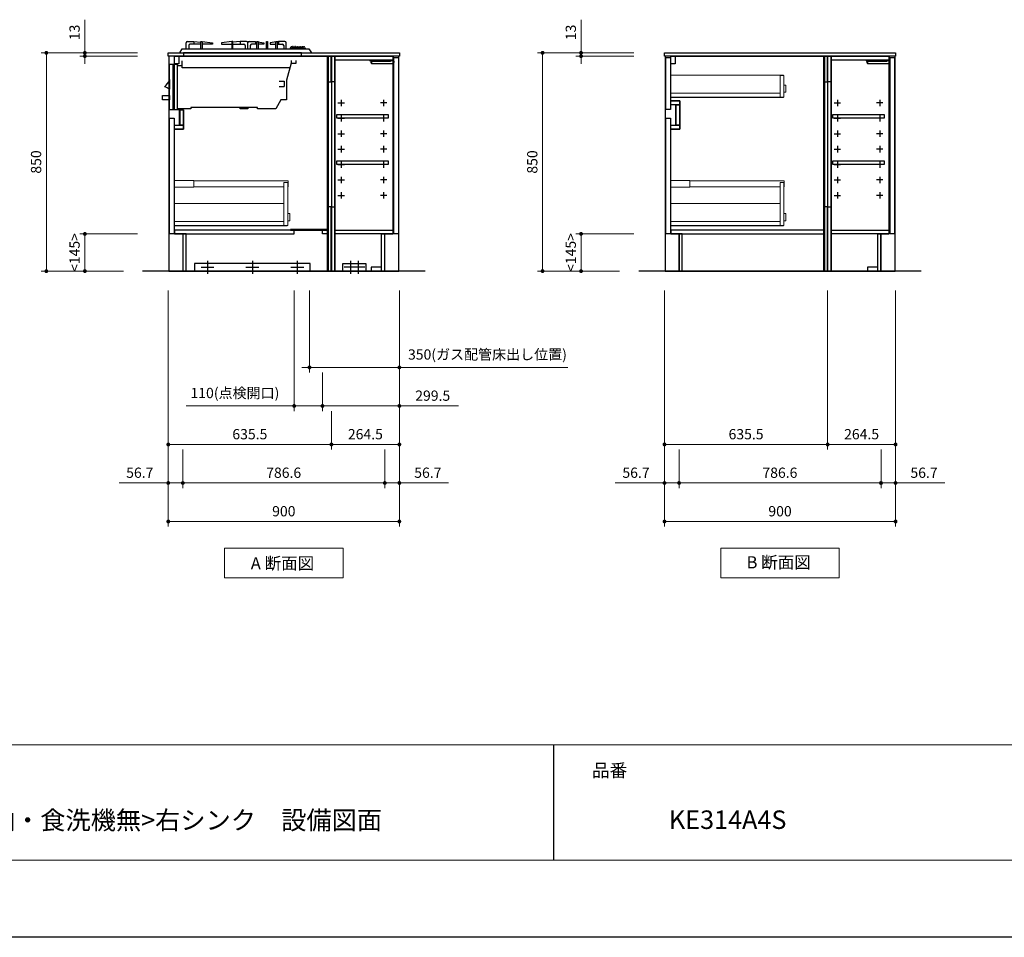
# Model space of a CAD drawing. Extents: x 14700 to 34294, y 31000 to 40109.
# Drawn here: x 19621 to 23456, y 31100 to 34673 of the extents above; entities that cross this region are included whole.
import ezdxf

# ---------------------------------------------------------------- set-up
doc = ezdxf.new("R2010")
doc.units = 0
doc.header["$LTSCALE"] = 80
doc.header["$MEASUREMENT"] = 0
doc.layers.get('0').update_dxf_attribs({"linetype": 'CONTINUOUS'})
doc.layers.get('DEFPOINTS').update_dxf_attribs({"linetype": 'CONTINUOUS'})
doc.layers.add('1', color=7, linetype='CONTINUOUS')
doc.layers.add('KABE', color=130, linetype='CONTINUOUS')
for name, color, linetype, lineweight in [('図面枠', 3, 'CONTINUOUS', 15), ('寸法ﾚｲﾔｰ', 30, 'CONTINUOUS', 13), ('細線ﾚｲﾔｰ', 91, 'CONTINUOUS', 9)]:
    doc.layers.add(name, color=color, linetype=linetype, lineweight=lineweight)
doc.styles.add('sanwa1', font='romans.shx', dxfattribs={"bigfont": 'extfont2.shx'})
doc.dimstyles.new('sanwa1', dxfattribs={"dimtxt": 40, "dimasz": 15, "dimexe": 20, "dimexo": 20, "dimgap": 20, "dimtad": 1, "dimdsep": 46, "dimtxsty": 'sanwa1', "dimblk1": 'DOT', "dimblk2": 'DOT', "dimsah": 1, "dimcen": 0, "dimclrd": 256, "dimclre": 256, "dimclrt": 256, "dimadec": 0, "dimazin": 0, "dimtfac": 1, "dimtix": 1, "dimtmove": 0, "dimatfit": 0, "dimldrblk": 'DOT', "dimfxl": 1, "dimtolj": 1, "dimtzin": 0, "dimlwd": 13, "dimlwe": 13, "dimarcsym": 1})

# ---------------------------------------------------------------- blocks, each defined once
blk = doc.blocks.new('Adanmenzu')
at = {"layer": '図面枠', "linetype": 'Continuous'}
for p, q in [((0, 115.2), (461.5, 115.2)), ((0, 0), (0, 115.2)), ((461.5, 115.2), (461.5, 0)), ((461.5, 0), (0, 0))]:
    blk.add_line(p, q, dxfattribs=at)
at = {"layer": '図面枠', "insert": (102.1, 56.5), "char_height": 47.267, "attachment_point": 4, "line_spacing_factor": 1.27449, "style": 'sanwa1'}
blk.add_mtext('{\\f小塚ゴシック Pr6N M|b0|i0|c128|p0;A 断面図}', dxfattribs=at)
blk = doc.blocks.new('_DOT')
at = {"color": 0, "linetype": 'ByBlock'}
blk.add_line((-0.5, 0), (-1, 0), dxfattribs=at)
at = {"color": 0, "linetype": 'ByBlock', "const_width": 0.5}
blk.add_lwpolyline([(-0.25, 0, 1), (0.25, 0, 1)], format="xyb", close=True, dxfattribs=at)
blk = doc.blocks.new('*D660')
at = {"layer": 'DEFPOINTS', "color": 0}
for p in [(22032.3, 34543.7), (21657.3, 33693.7), (21977.3, 33693.7)]:
    blk.add_point(p, dxfattribs=at)
at = {"layer": '寸法ﾚｲﾔｰ', "linetype": 'Continuous', "lineweight": 13}
for p, q in [((22012.3, 34543.7), (21637.3, 34543.7)), ((21657.3, 34528.7), (21657.3, 33708.7)), ((21957.3, 33693.7), (21637.3, 33693.7))]:
    blk.add_line(p, q, dxfattribs=at)
at = {"layer": '寸法ﾚｲﾔｰ', "lineweight": 13, "xscale": 15, "yscale": 15, "zscale": 15}
for p, rotation in [((21657.3, 34543.7), 90), ((21657.3, 33693.7), 270)]:
    blk.add_blockref('_DOT', p, dxfattribs=dict(at, rotation=rotation))
at = {"layer": '寸法ﾚｲﾔｰ', "insert": (21617.3, 34118.7), "char_height": 40, "attachment_point": 5, "rotation": 90, "style": 'sanwa1'}
blk.add_mtext('\\A1;850', dxfattribs=at)
blk = doc.blocks.new('*D661')
at = {"layer": 'DEFPOINTS', "color": 0}
for p in [(21807.3, 34530.7), (22032.3, 34543.7), (22032.3, 34530.7)]:
    blk.add_point(p, dxfattribs=at)
at = {"layer": '寸法ﾚｲﾔｰ', "linetype": 'Continuous', "lineweight": 13}
for p, q in [((21807.3, 34543.7), (21807.3, 34672.7)), ((21807.3, 34558.7), (21807.3, 34573.7)), ((22012.3, 34543.7), (21787.3, 34543.7)), ((22012.3, 34530.7), (21787.3, 34530.7)), ((21807.3, 34543.7), (21807.3, 34530.7)), ((21807.3, 34515.7), (21807.3, 34500.7))]:
    blk.add_line(p, q, dxfattribs=at)
at = {"layer": '寸法ﾚｲﾔｰ', "lineweight": 13, "xscale": 15, "yscale": 15, "zscale": 15}
for p, rotation in [((21807.3, 34543.7), 270), ((21807.3, 34530.7), 90)]:
    blk.add_blockref('_DOT', p, dxfattribs=dict(at, rotation=rotation))
at = {"layer": '寸法ﾚｲﾔｰ', "insert": (21767.3, 34623.2), "char_height": 40, "attachment_point": 5, "rotation": 90, "style": 'sanwa1'}
blk.add_mtext('\\A1;\\A1;13', dxfattribs=at)
blk = doc.blocks.new('*D662')
at = {"layer": 'DEFPOINTS', "color": 0}
for p in [(21807.3, 33838.7), (22032.3, 33838.7), (21977.3, 33693.7)]:
    blk.add_point(p, dxfattribs=at)
at = {"layer": '寸法ﾚｲﾔｰ', "linetype": 'Continuous', "lineweight": 13}
for p, q in [((22012.3, 33838.7), (21787.3, 33838.7)), ((21807.3, 33708.7), (21807.3, 33823.7)), ((21957.3, 33693.7), (21787.3, 33693.7))]:
    blk.add_line(p, q, dxfattribs=at)
at = {"layer": '寸法ﾚｲﾔｰ', "lineweight": 13, "xscale": 15, "yscale": 15, "zscale": 15}
for p, rotation in [((21807.3, 33838.7), 90), ((21807.3, 33693.7), 270)]:
    blk.add_blockref('_DOT', p, dxfattribs=dict(at, rotation=rotation))
at = {"layer": '寸法ﾚｲﾔｰ', "insert": (21767.3, 33766.2), "char_height": 40, "attachment_point": 5, "rotation": 90, "style": 'sanwa1'}
blk.add_mtext('\\A1;\\A1;<145>', dxfattribs=at)
blk = doc.blocks.new('*D663')
at = {"layer": 'DEFPOINTS', "color": 0}
for p in [(22132.3, 33638.7), (23032.3, 33638.7), (22132.3, 32718.7)]:
    blk.add_point(p, dxfattribs=at)
at = {"layer": '寸法ﾚｲﾔｰ', "linetype": 'Continuous', "lineweight": 13}
for p, q in [((22132.3, 33618.7), (22132.3, 32698.7)), ((23032.3, 33618.7), (23032.3, 32698.7)), ((23017.3, 32718.7), (22147.3, 32718.7))]:
    blk.add_line(p, q, dxfattribs=at)
at = {"layer": '寸法ﾚｲﾔｰ', "lineweight": 13, "xscale": 15, "yscale": 15, "zscale": 15, "rotation": 180}
blk.add_blockref('_DOT', (22132.3, 32718.7), dxfattribs=at)
at = {"layer": '寸法ﾚｲﾔｰ', "lineweight": 13, "xscale": 15, "yscale": 15, "zscale": 15}
blk.add_blockref('_DOT', (23032.3, 32718.7), dxfattribs=at)
at = {"layer": '寸法ﾚｲﾔｰ', "insert": (22582.3, 32758.7), "char_height": 40, "attachment_point": 5, "style": 'sanwa1'}
blk.add_mtext('\\A1;900', dxfattribs=at)
blk = doc.blocks.new('*D664')
at = {"layer": 'DEFPOINTS', "color": 0}
for p in [(22189, 33018.7), (22975.6, 33018.7), (22975.6, 32868.7)]:
    blk.add_point(p, dxfattribs=at)
at = {"layer": '寸法ﾚｲﾔｰ', "linetype": 'Continuous', "lineweight": 13}
for p, q in [((22189, 32998.7), (22189, 32848.7)), ((22975.6, 32998.7), (22975.6, 32848.7)), ((22204, 32868.7), (22960.6, 32868.7))]:
    blk.add_line(p, q, dxfattribs=at)
at = {"layer": '寸法ﾚｲﾔｰ', "lineweight": 13, "xscale": 15, "yscale": 15, "zscale": 15, "rotation": 180}
blk.add_blockref('_DOT', (22189, 32868.7), dxfattribs=at)
at = {"layer": '寸法ﾚｲﾔｰ', "lineweight": 13, "xscale": 15, "yscale": 15, "zscale": 15}
blk.add_blockref('_DOT', (22975.6, 32868.7), dxfattribs=at)
at = {"layer": '寸法ﾚｲﾔｰ', "insert": (22581.8, 32908.7), "char_height": 40, "attachment_point": 5, "style": 'sanwa1'}
blk.add_mtext('\\A1;786.6', dxfattribs=at)
blk = doc.blocks.new('*D665')
at = {"layer": 'DEFPOINTS', "color": 0}
for p in [(22132.3, 33638.7), (22189, 33018.7), (22189, 32868.7)]:
    blk.add_point(p, dxfattribs=at)
at = {"layer": '寸法ﾚｲﾔｰ', "linetype": 'Continuous', "lineweight": 13}
for p, q in [((22132.3, 33618.7), (22132.3, 32848.7)), ((22189, 32998.7), (22189, 32848.7)), ((22132.3, 32868.7), (21940.4, 32868.7)), ((22117.3, 32868.7), (22102.3, 32868.7)), ((22132.3, 32868.7), (22189, 32868.7)), ((22204, 32868.7), (22219, 32868.7))]:
    blk.add_line(p, q, dxfattribs=at)
at = {"layer": '寸法ﾚｲﾔｰ', "lineweight": 13, "xscale": 15, "yscale": 15, "zscale": 15}
blk.add_blockref('_DOT', (22132.3, 32868.7), dxfattribs=at)
at = {"layer": '寸法ﾚｲﾔｰ', "lineweight": 13, "xscale": 15, "yscale": 15, "zscale": 15, "rotation": 180}
blk.add_blockref('_DOT', (22189, 32868.7), dxfattribs=at)
at = {"layer": '寸法ﾚｲﾔｰ', "insert": (22021.3, 32908.7), "char_height": 40, "attachment_point": 5, "style": 'sanwa1'}
blk.add_mtext('\\A1;56.7', dxfattribs=at)
blk = doc.blocks.new('*D666')
at = {"layer": 'DEFPOINTS', "color": 0}
for p in [(23032.3, 33638.7), (22975.6, 33018.7), (22975.6, 32868.7)]:
    blk.add_point(p, dxfattribs=at)
at = {"layer": '寸法ﾚｲﾔｰ', "linetype": 'Continuous', "lineweight": 13}
for p, q in [((23032.3, 33618.7), (23032.3, 32848.7)), ((22975.6, 32998.7), (22975.6, 32848.7)), ((22960.6, 32868.7), (22945.6, 32868.7)), ((23032.3, 32868.7), (22975.6, 32868.7)), ((23032.3, 32868.7), (23224.2, 32868.7)), ((23047.3, 32868.7), (23062.3, 32868.7))]:
    blk.add_line(p, q, dxfattribs=at)
at = {"layer": '寸法ﾚｲﾔｰ', "lineweight": 13, "xscale": 15, "yscale": 15, "zscale": 15}
blk.add_blockref('_DOT', (22975.6, 32868.7), dxfattribs=at)
at = {"layer": '寸法ﾚｲﾔｰ', "lineweight": 13, "xscale": 15, "yscale": 15, "zscale": 15, "rotation": 180}
blk.add_blockref('_DOT', (23032.3, 32868.7), dxfattribs=at)
at = {"layer": '寸法ﾚｲﾔｰ', "insert": (23143.2, 32908.7), "char_height": 40, "attachment_point": 5, "style": 'sanwa1'}
blk.add_mtext('\\A1;56.7', dxfattribs=at)
blk = doc.blocks.new('Bdanmenzu')
at = {"layer": '図面枠', "linetype": 'Continuous'}
for p, q in [((461.5, 115.2), (0, 115.2)), ((0, 115.2), (0, 0)), ((461.5, 0), (461.5, 115.2)), ((0, 0), (461.5, 0))]:
    blk.add_line(p, q, dxfattribs=at)
at = {"layer": '図面枠', "insert": (100.4, 60.4), "char_height": 47.267, "attachment_point": 4, "line_spacing_factor": 1.27449, "style": 'sanwa1'}
blk.add_mtext('{\\f小塚ゴシック Pr6N M|b0|i0|c128|p0;B 断面図}', dxfattribs=at)
blk = doc.blocks.new('*D667')
at = {"layer": 'DEFPOINTS', "color": 0}
for p in [(22767.8, 33638.7), (23032.3, 33638.7), (22767.8, 33018.7)]:
    blk.add_point(p, dxfattribs=at)
at = {"layer": '寸法ﾚｲﾔｰ', "linetype": 'Continuous', "lineweight": 13}
for p, q in [((22767.8, 33618.7), (22767.8, 32998.7)), ((23032.3, 33618.7), (23032.3, 32998.7)), ((23017.3, 33018.7), (22782.8, 33018.7))]:
    blk.add_line(p, q, dxfattribs=at)
at = {"layer": '寸法ﾚｲﾔｰ', "lineweight": 13, "xscale": 15, "yscale": 15, "zscale": 15, "rotation": 180}
blk.add_blockref('_DOT', (22767.8, 33018.7), dxfattribs=at)
at = {"layer": '寸法ﾚｲﾔｰ', "lineweight": 13, "xscale": 15, "yscale": 15, "zscale": 15}
blk.add_blockref('_DOT', (23032.3, 33018.7), dxfattribs=at)
at = {"layer": '寸法ﾚｲﾔｰ', "insert": (22900, 33058.7), "char_height": 40, "attachment_point": 5, "style": 'sanwa1'}
blk.add_mtext('\\A1;264.5', dxfattribs=at)
blk = doc.blocks.new('*D668')
at = {"layer": 'DEFPOINTS', "color": 0}
for p in [(22132.3, 33638.7), (22767.8, 33638.7), (22767.8, 33018.7)]:
    blk.add_point(p, dxfattribs=at)
at = {"layer": '寸法ﾚｲﾔｰ', "linetype": 'Continuous', "lineweight": 13}
for p, q in [((22132.3, 33618.7), (22132.3, 32998.7)), ((22767.8, 33618.7), (22767.8, 32998.7)), ((22147.3, 33018.7), (22752.8, 33018.7))]:
    blk.add_line(p, q, dxfattribs=at)
at = {"layer": '寸法ﾚｲﾔｰ', "lineweight": 13, "xscale": 15, "yscale": 15, "zscale": 15, "rotation": 180}
blk.add_blockref('_DOT', (22132.3, 33018.7), dxfattribs=at)
at = {"layer": '寸法ﾚｲﾔｰ', "lineweight": 13, "xscale": 15, "yscale": 15, "zscale": 15}
blk.add_blockref('_DOT', (22767.8, 33018.7), dxfattribs=at)
at = {"layer": '寸法ﾚｲﾔｰ', "insert": (22450, 33058.7), "char_height": 40, "attachment_point": 5, "style": 'sanwa1'}
blk.add_mtext('\\A1;635.5', dxfattribs=at)
blk = doc.blocks.new('*D669')
at = {"layer": 'DEFPOINTS', "color": 0}
for p in [(20099.6, 34543.7), (19724.6, 33693.7), (20044.6, 33693.7)]:
    blk.add_point(p, dxfattribs=at)
at = {"layer": '寸法ﾚｲﾔｰ', "linetype": 'Continuous', "lineweight": 13}
for p, q in [((20079.6, 34543.7), (19704.6, 34543.7)), ((19724.6, 34528.7), (19724.6, 33708.7)), ((20024.6, 33693.7), (19704.6, 33693.7))]:
    blk.add_line(p, q, dxfattribs=at)
at = {"layer": '寸法ﾚｲﾔｰ', "lineweight": 13, "xscale": 15, "yscale": 15, "zscale": 15}
for p, rotation in [((19724.6, 34543.7), 90), ((19724.6, 33693.7), 270)]:
    blk.add_blockref('_DOT', p, dxfattribs=dict(at, rotation=rotation))
at = {"layer": '寸法ﾚｲﾔｰ', "insert": (19684.6, 34118.7), "char_height": 40, "attachment_point": 5, "rotation": 90, "style": 'sanwa1'}
blk.add_mtext('\\A1;850', dxfattribs=at)
blk = doc.blocks.new('*D670')
at = {"layer": 'DEFPOINTS', "color": 0}
for p in [(19874.6, 34530.7), (20099.6, 34543.7), (20099.6, 34530.7)]:
    blk.add_point(p, dxfattribs=at)
at = {"layer": '寸法ﾚｲﾔｰ', "linetype": 'Continuous', "lineweight": 13}
for p, q in [((19874.6, 34543.7), (19874.6, 34672.7)), ((19874.6, 34558.7), (19874.6, 34573.7)), ((20079.6, 34543.7), (19854.6, 34543.7)), ((20079.6, 34530.7), (19854.6, 34530.7)), ((19874.6, 34543.7), (19874.6, 34530.7)), ((19874.6, 34515.7), (19874.6, 34500.7))]:
    blk.add_line(p, q, dxfattribs=at)
at = {"layer": '寸法ﾚｲﾔｰ', "lineweight": 13, "xscale": 15, "yscale": 15, "zscale": 15}
for p, rotation in [((19874.6, 34543.7), 270), ((19874.6, 34530.7), 90)]:
    blk.add_blockref('_DOT', p, dxfattribs=dict(at, rotation=rotation))
at = {"layer": '寸法ﾚｲﾔｰ', "insert": (19834.6, 34623.2), "char_height": 40, "attachment_point": 5, "rotation": 90, "style": 'sanwa1'}
blk.add_mtext('\\A1;\\A1;13', dxfattribs=at)
blk = doc.blocks.new('*D671')
at = {"layer": 'DEFPOINTS', "color": 0}
for p in [(19874.6, 33838.7), (20099.6, 33838.7), (20044.6, 33693.7)]:
    blk.add_point(p, dxfattribs=at)
at = {"layer": '寸法ﾚｲﾔｰ', "linetype": 'Continuous', "lineweight": 13}
for p, q in [((20079.6, 33838.7), (19854.6, 33838.7)), ((19874.6, 33708.7), (19874.6, 33823.7)), ((20024.6, 33693.7), (19854.6, 33693.7))]:
    blk.add_line(p, q, dxfattribs=at)
at = {"layer": '寸法ﾚｲﾔｰ', "lineweight": 13, "xscale": 15, "yscale": 15, "zscale": 15}
for p, rotation in [((19874.6, 33838.7), 90), ((19874.6, 33693.7), 270)]:
    blk.add_blockref('_DOT', p, dxfattribs=dict(at, rotation=rotation))
at = {"layer": '寸法ﾚｲﾔｰ', "insert": (19834.6, 33766.2), "char_height": 40, "attachment_point": 5, "rotation": 90, "style": 'sanwa1'}
blk.add_mtext('\\A1;\\A1;<145>', dxfattribs=at)
blk = doc.blocks.new('*D672')
at = {"layer": 'DEFPOINTS', "color": 0}
for p in [(20749.6, 33638.7), (21099.6, 33638.7), (20749.6, 33318.7)]:
    blk.add_point(p, dxfattribs=at)
at = {"layer": '寸法ﾚｲﾔｰ', "linetype": 'Continuous', "lineweight": 13}
for p, q in [((20749.6, 33618.7), (20749.6, 33298.7)), ((21099.6, 33618.7), (21099.6, 33298.7)), ((20734.6, 33318.7), (20719.6, 33318.7)), ((21099.6, 33318.7), (20749.6, 33318.7)), ((21099.6, 33318.7), (21755.9, 33318.7)), ((21114.6, 33318.7), (21129.6, 33318.7))]:
    blk.add_line(p, q, dxfattribs=at)
at = {"layer": '寸法ﾚｲﾔｰ', "lineweight": 13, "xscale": 15, "yscale": 15, "zscale": 15}
blk.add_blockref('_DOT', (20749.6, 33318.7), dxfattribs=at)
at = {"layer": '寸法ﾚｲﾔｰ', "lineweight": 13, "xscale": 15, "yscale": 15, "zscale": 15, "rotation": 180}
blk.add_blockref('_DOT', (21099.6, 33318.7), dxfattribs=at)
at = {"layer": '寸法ﾚｲﾔｰ', "insert": (21442.7, 33369.1), "char_height": 40, "attachment_point": 5, "style": 'sanwa1'}
blk.add_mtext('\\A1;{\\A1;350}(ガス配管床出し位置)', dxfattribs=at)
blk = doc.blocks.new('*D673')
at = {"layer": 'DEFPOINTS', "color": 0}
for p in [(20199.6, 33638.7), (21099.6, 33638.7), (20199.6, 32718.7)]:
    blk.add_point(p, dxfattribs=at)
at = {"layer": '寸法ﾚｲﾔｰ', "linetype": 'Continuous', "lineweight": 13}
for p, q in [((20199.6, 33618.7), (20199.6, 32698.7)), ((21099.6, 33618.7), (21099.6, 32698.7)), ((21084.6, 32718.7), (20214.6, 32718.7))]:
    blk.add_line(p, q, dxfattribs=at)
at = {"layer": '寸法ﾚｲﾔｰ', "lineweight": 13, "xscale": 15, "yscale": 15, "zscale": 15, "rotation": 180}
blk.add_blockref('_DOT', (20199.6, 32718.7), dxfattribs=at)
at = {"layer": '寸法ﾚｲﾔｰ', "lineweight": 13, "xscale": 15, "yscale": 15, "zscale": 15}
blk.add_blockref('_DOT', (21099.6, 32718.7), dxfattribs=at)
at = {"layer": '寸法ﾚｲﾔｰ', "insert": (20649.6, 32758.7), "char_height": 40, "attachment_point": 5, "style": 'sanwa1'}
blk.add_mtext('\\A1;900', dxfattribs=at)
blk = doc.blocks.new('*D674')
at = {"layer": 'DEFPOINTS', "color": 0}
for p in [(20256.3, 33018.7), (21042.9, 33018.7), (21042.9, 32868.7)]:
    blk.add_point(p, dxfattribs=at)
at = {"layer": '寸法ﾚｲﾔｰ', "linetype": 'Continuous', "lineweight": 13}
for p, q in [((20256.3, 32998.7), (20256.3, 32848.7)), ((21042.9, 32998.7), (21042.9, 32848.7)), ((20271.3, 32868.7), (21027.9, 32868.7))]:
    blk.add_line(p, q, dxfattribs=at)
at = {"layer": '寸法ﾚｲﾔｰ', "lineweight": 13, "xscale": 15, "yscale": 15, "zscale": 15, "rotation": 180}
blk.add_blockref('_DOT', (20256.3, 32868.7), dxfattribs=at)
at = {"layer": '寸法ﾚｲﾔｰ', "lineweight": 13, "xscale": 15, "yscale": 15, "zscale": 15}
blk.add_blockref('_DOT', (21042.9, 32868.7), dxfattribs=at)
at = {"layer": '寸法ﾚｲﾔｰ', "insert": (20649.1, 32908.7), "char_height": 40, "attachment_point": 5, "style": 'sanwa1'}
blk.add_mtext('\\A1;786.6', dxfattribs=at)
blk = doc.blocks.new('*D675')
at = {"layer": 'DEFPOINTS', "color": 0}
for p in [(20199.6, 33638.7), (20256.3, 33018.7), (20256.3, 32868.7)]:
    blk.add_point(p, dxfattribs=at)
at = {"layer": '寸法ﾚｲﾔｰ', "linetype": 'Continuous', "lineweight": 13}
for p, q in [((20199.6, 33618.7), (20199.6, 32848.7)), ((20256.3, 32998.7), (20256.3, 32848.7)), ((20199.6, 32868.7), (20007.7, 32868.7)), ((20184.6, 32868.7), (20169.6, 32868.7)), ((20199.6, 32868.7), (20256.3, 32868.7)), ((20271.3, 32868.7), (20286.3, 32868.7))]:
    blk.add_line(p, q, dxfattribs=at)
at = {"layer": '寸法ﾚｲﾔｰ', "lineweight": 13, "xscale": 15, "yscale": 15, "zscale": 15}
blk.add_blockref('_DOT', (20199.6, 32868.7), dxfattribs=at)
at = {"layer": '寸法ﾚｲﾔｰ', "lineweight": 13, "xscale": 15, "yscale": 15, "zscale": 15, "rotation": 180}
blk.add_blockref('_DOT', (20256.3, 32868.7), dxfattribs=at)
at = {"layer": '寸法ﾚｲﾔｰ', "insert": (20088.6, 32908.7), "char_height": 40, "attachment_point": 5, "style": 'sanwa1'}
blk.add_mtext('\\A1;56.7', dxfattribs=at)
blk = doc.blocks.new('*D676')
at = {"layer": 'DEFPOINTS', "color": 0}
for p in [(21099.6, 33638.7), (21042.9, 33018.7), (21042.9, 32868.7)]:
    blk.add_point(p, dxfattribs=at)
at = {"layer": '寸法ﾚｲﾔｰ', "linetype": 'Continuous', "lineweight": 13}
for p, q in [((21099.6, 33618.7), (21099.6, 32848.7)), ((21042.9, 32998.7), (21042.9, 32848.7)), ((21027.9, 32868.7), (21012.9, 32868.7)), ((21099.6, 32868.7), (21042.9, 32868.7)), ((21099.6, 32868.7), (21291.5, 32868.7)), ((21114.6, 32868.7), (21129.6, 32868.7))]:
    blk.add_line(p, q, dxfattribs=at)
at = {"layer": '寸法ﾚｲﾔｰ', "lineweight": 13, "xscale": 15, "yscale": 15, "zscale": 15}
blk.add_blockref('_DOT', (21042.9, 32868.7), dxfattribs=at)
at = {"layer": '寸法ﾚｲﾔｰ', "lineweight": 13, "xscale": 15, "yscale": 15, "zscale": 15, "rotation": 180}
blk.add_blockref('_DOT', (21099.6, 32868.7), dxfattribs=at)
at = {"layer": '寸法ﾚｲﾔｰ', "insert": (21210.6, 32908.7), "char_height": 40, "attachment_point": 5, "style": 'sanwa1'}
blk.add_mtext('\\A1;56.7', dxfattribs=at)
blk = doc.blocks.new('*D677')
at = {"layer": 'DEFPOINTS', "color": 0}
for p in [(21099.6, 33638.7), (20835.1, 33168.7), (20835.1, 33018.7)]:
    blk.add_point(p, dxfattribs=at)
at = {"layer": '寸法ﾚｲﾔｰ', "linetype": 'Continuous', "lineweight": 13}
for p, q in [((21099.6, 33618.7), (21099.6, 32998.7)), ((20835.1, 33148.7), (20835.1, 32998.7)), ((21084.6, 33018.7), (20850.1, 33018.7))]:
    blk.add_line(p, q, dxfattribs=at)
at = {"layer": '寸法ﾚｲﾔｰ', "lineweight": 13, "xscale": 15, "yscale": 15, "zscale": 15, "rotation": 180}
blk.add_blockref('_DOT', (20835.1, 33018.7), dxfattribs=at)
at = {"layer": '寸法ﾚｲﾔｰ', "lineweight": 13, "xscale": 15, "yscale": 15, "zscale": 15}
blk.add_blockref('_DOT', (21099.6, 33018.7), dxfattribs=at)
at = {"layer": '寸法ﾚｲﾔｰ', "insert": (20967.3, 33058.7), "char_height": 40, "attachment_point": 5, "style": 'sanwa1'}
blk.add_mtext('\\A1;264.5', dxfattribs=at)
blk = doc.blocks.new('*D678')
at = {"layer": 'DEFPOINTS', "color": 0}
for p in [(20199.6, 33638.7), (20835.1, 33168.7), (20835.1, 33018.7)]:
    blk.add_point(p, dxfattribs=at)
at = {"layer": '寸法ﾚｲﾔｰ', "linetype": 'Continuous', "lineweight": 13}
for p, q in [((20199.6, 33618.7), (20199.6, 32998.7)), ((20835.1, 33148.7), (20835.1, 32998.7)), ((20214.6, 33018.7), (20820.1, 33018.7))]:
    blk.add_line(p, q, dxfattribs=at)
at = {"layer": '寸法ﾚｲﾔｰ', "lineweight": 13, "xscale": 15, "yscale": 15, "zscale": 15, "rotation": 180}
blk.add_blockref('_DOT', (20199.6, 33018.7), dxfattribs=at)
at = {"layer": '寸法ﾚｲﾔｰ', "lineweight": 13, "xscale": 15, "yscale": 15, "zscale": 15}
blk.add_blockref('_DOT', (20835.1, 33018.7), dxfattribs=at)
at = {"layer": '寸法ﾚｲﾔｰ', "insert": (20517.3, 33058.7), "char_height": 40, "attachment_point": 5, "style": 'sanwa1'}
blk.add_mtext('\\A1;635.5', dxfattribs=at)
blk = doc.blocks.new('A$C5C1B3AD6')
at = {"linetype": 'Continuous'}
blk.add_lwpolyline([(520, 0), (60, 0), (60, -13), (520, -13)], close=True, dxfattribs=at)
at = {"layer": '1', "linetype": 'Continuous'}
for p, q in [((70, 15), (70, 39)), ((75, 44), (100, 44)), ((100, 44), (100, 34)), ((100, 44), (127.7, 41.2)), ((207.8, 39), (207.8, 34)), ((280, 44), (252.3, 41.2)), ((280, 44), (280, 34)), ((305, 44), (280, 44)), ((310, 15), (310, 39)), ((310, 15), (310, 39)), ((315, 44), (340, 44)), ((340, 44), (340, 34)), ((340, 44), (344.9, 43.2)), ((349.8, 42.5), (372.2, 39)), ((372.2, 39), (372.2, 34)), ((420.2, 42.5), (397.8, 39)), ((397.8, 39), (397.8, 34)), ((430, 44), (425.1, 43.2)), ((430, 44), (430, 34)), ((455, 44), (430, 44)), ((460, 15), (460, 39)), ((80, 29), (80, 15)), ((127.5, 34), (85, 34)), ((252.5, 34), (295, 34)), ((300, 29), (300, 15)), ((320, 29), (320, 15)), ((345, 34), (325, 34)), ((372.2, 34), (350, 34)), ((397.8, 34), (420, 34)), ((425, 34), (445, 34)), ((450, 29), (450, 15)), ((476.8, 20.5), (474.4, 15)), ((474.4, 15), (534.9, 15)), ((475.7, 18), (533.4, 18)), ((481.4, 23.6), (484.5, 23.6)), ((486.5, 23.6), (493.9, 23.6)), ((495.9, 23.6), (503.5, 23.6)), ((505.5, 23.6), (513.2, 23.6)), ((515.2, 23.6), (522.6, 23.6)), ((524.6, 23.6), (527.7, 23.6)), ((532.3, 20.5), (534.7, 15)), ((5, -220), (5, -44.7)), ((18.9, -220), (18.9, -44.7)), ((34.6, -49.8), (54, -49.8)), ((5, -103.6), (5, -103.6)), ((5, -103.6), (5, -142)), ((432.3, -110.8), (452.3, -110.8)), ((452.3, -110.8), (452.3, -130.8)), ((432.3, -130.8), (452.3, -130.8)), ((5, -220), (35, -220))]:
    blk.add_line(p, q, dxfattribs=at)
for points in [[(127.5, 15), (127.5, 44), (132.5, 44), (132.5, 15)], [(132.5, 44), (172.2, 39), (172.2, 34), (132.5, 34)], [(247.5, 44), (207.8, 39), (207.8, 34), (247.5, 34)], [(252.5, 15), (252.5, 44), (247.5, 44), (247.5, 15)], [(345, 15), (345, 44), (350, 44), (350, 15)], [(382.5, 15), (382.5, 44), (387.5, 44), (387.5, 15)], [(420, 15), (420, 44), (425, 44), (425, 15)], [(474.2, -57.9), (54, -57.9), (54, -30.5)], [(479, -30), (479, -40), (499, -40), (499, -30)], [(5, -44.7), (34.6, -44.7), (35, -220)], [(479, -40), (461.3, -106.1), (461.3, -183.1), (438.3, -183.1), (418.8, -217.5), (347.6, -217.5), (347.6, -212.5), (88.5, -212.5), (88.5, -217.5), (35, -217.5)]]:
    blk.add_lwpolyline(points, dxfattribs=at)
at = {"layer": '1'}
blk.add_lwpolyline([(45, 0), (55, 15), (548, 15), (558, 0)], dxfattribs=at)
at = {"layer": '1', "linetype": 'Continuous'}
for points in [[(486.5, 18), (486.5, 24, 0.414214), (485.5, 25), (485.5, 25, 0.414214), (484.5, 24), (484.5, 18)], [(495.9, 18), (495.9, 24, 0.414214), (494.9, 25), (494.9, 25, 0.414214), (493.9, 24), (493.9, 18)], [(503.5, 18), (503.5, 24, -0.414214), (504.5, 25), (504.5, 25, -0.414214), (505.5, 24), (505.5, 18)], [(513.2, 18), (513.2, 24, -0.414214), (514.2, 25), (514.2, 25, -0.414214), (515.2, 24), (515.2, 18)], [(522.6, 18), (522.6, 24, -0.414214), (523.6, 25), (523.6, 25, -0.414214), (524.6, 24), (524.6, 18)]]:
    blk.add_lwpolyline(points, format="xyb", close=True, dxfattribs=at)
for points in [[(5, -165.9), (5, -183.4), (-22.3, -183.4), (-22.3, -165.9), (5, -165.9)], [(310, -212.5), (310, -217.5), (280, -217.5), (280, -212.5)]]:
    blk.add_lwpolyline(points, close=True, dxfattribs=at)
for centre, start, end in [((75, 39), 90, 180), ((305, 39), 0, 90), ((315, 39), 90, 180), ((455, 39), 0, 90), ((85, 29), 90, 180), ((295, 29), 0, 90), ((325, 29), 90, 180), ((445, 29), 0, 90), ((481.4, 18.6), 90, 156.6852), ((527.7, 18.6), 23.3148, 90)]:
    blk.add_arc(centre, 5, start, end, dxfattribs=at)
at = {"layer": '1'}
for centre, radius, start, end in [((-43.6, -90.8), 50.4, 305.5314, 344.6015), ((-28.6, -182.8), 52.8, 50.5653, 74.3582)]:
    blk.add_arc(centre, radius, start, end, dxfattribs=at)
blk = doc.blocks.new('*D679')
at = {"layer": 'DEFPOINTS', "color": 0}
for p in [(20690.1, 33638.7), (20800.1, 33318.7), (20690.1, 33168.7)]:
    blk.add_point(p, dxfattribs=at)
at = {"layer": '寸法ﾚｲﾔｰ', "linetype": 'Continuous', "lineweight": 13}
for p, q in [((20690.1, 33618.7), (20690.1, 33148.7)), ((20800.1, 33298.7), (20800.1, 33148.7)), ((20690.1, 33168.7), (20268.9, 33168.7)), ((20675.1, 33168.7), (20660.1, 33168.7)), ((20800.1, 33168.7), (20690.1, 33168.7)), ((20815.1, 33168.7), (20830.1, 33168.7))]:
    blk.add_line(p, q, dxfattribs=at)
at = {"layer": '寸法ﾚｲﾔｰ', "lineweight": 13, "xscale": 15, "yscale": 15, "zscale": 15}
blk.add_blockref('_DOT', (20690.1, 33168.7), dxfattribs=at)
at = {"layer": '寸法ﾚｲﾔｰ', "lineweight": 13, "xscale": 15, "yscale": 15, "zscale": 15, "rotation": 180}
blk.add_blockref('_DOT', (20800.1, 33168.7), dxfattribs=at)
at = {"layer": '寸法ﾚｲﾔｰ', "insert": (20459.1, 33219.1), "char_height": 40, "attachment_point": 5, "style": 'sanwa1'}
blk.add_mtext('\\A1;{\\A1;110}(点検開口)', dxfattribs=at)
blk = doc.blocks.new('*D680')
at = {"layer": 'DEFPOINTS', "color": 0}
for p in [(21099.6, 33638.7), (20800.1, 33318.7), (20800.1, 33168.7)]:
    blk.add_point(p, dxfattribs=at)
at = {"layer": '寸法ﾚｲﾔｰ', "linetype": 'Continuous', "lineweight": 13}
for p, q in [((21099.6, 33618.7), (21099.6, 33148.7)), ((20800.1, 33298.7), (20800.1, 33148.7)), ((20785.1, 33168.7), (20770.1, 33168.7)), ((21099.6, 33168.7), (20800.1, 33168.7)), ((21099.6, 33168.7), (21329.6, 33168.7)), ((21114.6, 33168.7), (21129.6, 33168.7))]:
    blk.add_line(p, q, dxfattribs=at)
at = {"layer": '寸法ﾚｲﾔｰ', "lineweight": 13, "xscale": 15, "yscale": 15, "zscale": 15}
blk.add_blockref('_DOT', (20800.1, 33168.7), dxfattribs=at)
at = {"layer": '寸法ﾚｲﾔｰ', "lineweight": 13, "xscale": 15, "yscale": 15, "zscale": 15, "rotation": 180}
blk.add_blockref('_DOT', (21099.6, 33168.7), dxfattribs=at)
at = {"layer": '寸法ﾚｲﾔｰ', "insert": (21229.6, 33208.7), "char_height": 40, "attachment_point": 5, "style": 'sanwa1'}
blk.add_mtext('\\A1;299.5', dxfattribs=at)
blk = doc.blocks.new('A$C66026BD6')
at = {"layer": '細線ﾚｲﾔｰ', "lineweight": 5}
for points in [[(0, 182), (76, 182), (76, 207.5), (0, 207.5)], [(427, 33), (442, 33), (442, 200), (427, 200)], [(0, 33), (427, 33), (427, 48), (0, 48)]]:
    blk.add_lwpolyline(points, close=True, dxfattribs=at)
for points in [[(442, 183.25), (443.7, 183.25), (443.7, 206.25), (76, 206.25), (76, 183.25), (427, 183.25)], [(427, 118.4), (0, 118.4), (0, 31.5), (440, 31.5), (440, 33)], [(442, 51.3), (450, 51.3), (450, 79.7), (442, 79.7)]]:
    blk.add_lwpolyline(points, dxfattribs=at)
blk = doc.blocks.new('A$C66026C5E')
at = {"layer": '細線ﾚｲﾔｰ', "lineweight": 5}
for points in [[(440, 132), (440, 133.4), (0, 133.4), (0, 46.5), (440, 46.5), (440, 48)], [(442, 66.3), (450, 66.3), (450, 94.7), (442, 94.7)]]:
    blk.add_lwpolyline(points, dxfattribs=at)
for points in [[(427, 48), (442, 48), (442, 132), (427, 132)], [(0, 48), (427, 48), (427, 63), (0, 63)]]:
    blk.add_lwpolyline(points, close=True, dxfattribs=at)
blk = doc.blocks.new('A$C6603636D')
for points in [[(0, 0), (0, -837), (-566, -837), (-566, -692), (-611, -692), (-611, -284), (-576, -284), (-576, -174), (-611, -174), (-611, 0)], [(-611, 0), (-594, 0), (-594, -30), (-611, -30)], [(-15, 0), (-12.5, 0), (-12.5, -837), (-15, -837)], [(-0.5, 0), (-12.5, 0), (-12.5, -100), (-0.5, -100)], [(-630.5, -5), (-612.5, -5), (-612.5, -207), (-630.5, -207)], [(-611, -174), (-576, -174), (-576, -189), (-611, -189)], [(-591.6, -189), (-591, -189), (-591, -269), (-591.6, -269)], [(-591, -189), (-576, -189), (-576, -269), (-591, -269)], [(-630.5, -242), (-612.5, -242), (-612.5, -692), (-630.5, -692)], [(-611, -269), (-576, -269), (-576, -284), (-611, -284)], [(-0.5, -587), (-12.5, -587), (-12.5, -837), (-0.5, -837)], [(-611, -692), (-15, -692), (-15, -677), (-611, -677)]]:
    blk.add_lwpolyline(points, close=True)
at = {"layer": '1'}
blk.add_lwpolyline([(-578, -692), (-578.8, -692), (-578.8, -837), (-578, -837)], close=True, dxfattribs=at)
blk.add_blockref('A$C66026BD6', (-612.5, -692), dxfattribs=at)
at = {"layer": '細線ﾚｲﾔｰ'}
blk.add_blockref('A$C66026C5E', (-612.5, -207), dxfattribs=at)
blk = doc.blocks.new('A$C3EAA32FE')
at = {"linetype": 'Continuous'}
for p, q in [((0, 12.5), (25, 12.5)), ((12.5, 25), (12.5, 0))]:
    blk.add_line(p, q, dxfattribs=at)
blk = doc.blocks.new('A$C66026DBF')
at = {"color": 7, "linetype": 'Continuous'}
for p, q in [((0, 9.2), (0, 10.8)), ((0, 8.7), (0, 9.2)), ((0, 8.2), (0, 8.7)), ((0, 7.2), (0, 8.2)), ((0, 6.8), (0, 7.2)), ((0, 5.2), (0, 6.8)), ((0, 0.9), (0, 5.2)), ((0.5, 11.2), (1.5, 11.2)), ((0.5, 0.4), (1.5, 0.4)), ((1.5, 9.4), (1.5, 11.4)), ((1.5, 11.4), (1.7, 11.4)), ((1.5, 9.4), (1.5, 8.8)), ((1.5, 8.8), (1.5, 7.9)), ((1.5, 7.9), (1.5, 5.8)), ((1.5, 5.8), (1.5, 0)), ((1.5, 0), (84.7, 0)), ((1.7, 11.4), (75.9, 11.4)), ((75.9, 11.4), (84.7, 11.4)), ((84.7, 11.4), (85.7, 11.4)), ((85.7, 11.4), (85.7, 5.8)), ((87.4, 9.3), (85.7, 9.4)), ((85.7, 5.8), (85.7, 1)), ((85.7, 2.2), (87.4, 2.3)), ((87.9, 9.2), (87.9, 9.2)), ((87.9, 9.2), (87.9, 9.2)), ((87.9, 2.4), (87.9, 2.4)), ((87.9, 2.4), (87.9, 2.4)), ((88.4, 8.6), (88.2, 8.6)), ((88.2, 8.6), (88.2, 3)), ((88.2, 3.1), (88.4, 3.1))]:
    blk.add_line(p, q, dxfattribs=at)
for centre, radius, start, end in [((0.5, 10.8), 0.5, 90, 180), ((0.5, 0.9), 0.5, 180, 270), ((84.7, 1), 1, 270, 0), ((87.4, 8.6), 0.8, 0, 51.7227), ((87.4, 3), 0.8, 308.2773, 0), ((88.4, 8.4), 0.1, 8.0574, 90), ((88.4, 3.2), 0.1, 270, 351.9426), ((69.7, 5.8), 19, 0, 8.0574), ((69.7, 5.8), 19, 351.9426, 0)]:
    blk.add_arc(centre, radius, start, end, dxfattribs=at)
for points in [[(87.9, 9.2), (87.9, 9.2), (87.9, 9.2), (87.9, 9.2), (87.8, 9.2), (87.8, 9.2), (87.8, 9.2), (87.7, 9.3), (87.6, 9.3), (87.6, 9.3), (87.5, 9.3), (87.4, 9.3), (87.4, 9.3), (87.4, 9.3)], [(87.4, 2.3), (87.4, 2.3), (87.5, 2.3), (87.5, 2.3), (87.5, 2.3), (87.6, 2.3), (87.6, 2.3), (87.6, 2.3), (87.7, 2.3), (87.7, 2.3), (87.7, 2.3), (87.7, 2.3), (87.8, 2.4), (87.8, 2.4), (87.8, 2.4), (87.8, 2.4), (87.8, 2.4), (87.9, 2.4), (87.9, 2.4), (87.9, 2.4), (87.9, 2.4), (87.9, 2.4), (87.9, 2.4), (87.9, 2.4), (87.9, 2.4), (87.9, 2.4), (87.9, 2.4)]]:
    blk.add_spline(points, degree=3, dxfattribs=at)
blk = doc.blocks.new('A$C66026DDB')
at = {"color": 7, "linetype": 'Continuous'}
for p, q in [((0, 11.4), (0, 13.2)), ((0, 13.2), (2, 13.2)), ((0, 11.4), (0, 11.4)), ((1, 8), (0, 11.4)), ((78.9, 11.4), (0, 11.4)), ((3, 8), (1, 8)), ((87.7, 13.2), (2, 13.2)), ((78.7, 8), (3, 8)), ((78.9, 11.4), (78.7, 8)), ((87.7, 11.4), (78.9, 11.4)), ((87.7, 13.2), (88.7, 13.2)), ((88.7, 11.4), (87.7, 11.4)), ((88.7, 13.2), (88.7, 11.4))]:
    blk.add_line(p, q, dxfattribs=at)
at = {"layer": '1'}
blk.add_blockref('A$C66026DBF', (3, 0), dxfattribs=at)
blk = doc.blocks.new('A$C66036464')
for points in [[(0, -837), (195, -837), (195, -692), (240, -692), (240, 0), (0, 0)], [(0.5, 0), (12.5, 0), (12.5, -100), (0.5, -100)], [(15, 0), (12.5, 0), (12.5, -837), (15, -837)], [(240, -15), (15, -15), (15, 0), (240, 0)], [(220.5, -242), (20.5, -242), (20.5, -227), (220.5, -227)], [(220.5, -422), (20.5, -422), (20.5, -407), (220.5, -407)], [(0.5, -587), (12.5, -587), (12.5, -837), (0.5, -837)], [(240, -692), (15, -692), (15, -677), (240, -677)], [(195, -822), (155, -822), (155, -837), (195, -837)]]:
    blk.add_lwpolyline(points, close=True)
at = {"layer": '1'}
for points in [[(243, -5), (261, -5), (261, -692), (243, -692)], [(207.8, -692), (207, -692), (207, -837), (207.8, -837)]]:
    blk.add_lwpolyline(points, close=True, dxfattribs=at)
for p in [(25.5, -194.5), (25.5, -254.5), (25.5, -314.5), (25.5, -374.5), (25.5, -434.5), (25.5, -494.5), (25.5, -554.5)]:
    blk.add_blockref('A$C3EAA32FE', p)
at = {"xscale": -1}
for p in [(215.5, -194.5), (215.5, -254.5), (215.5, -314.5), (215.5, -374.5), (215.5, -434.5), (215.5, -494.5), (215.5, -554.5)]:
    blk.add_blockref('A$C3EAA32FE', p, dxfattribs=at)
at = {"layer": '1'}
blk.add_blockref('A$C66026DDB', (151.3, -28.2), dxfattribs=at)
blk = doc.blocks.new('A$C6603637F')
for points in [[(0, 0), (0, -837), (-566, -837), (-566, -692), (-611, -692), (-611, -284), (-576, -284), (-576, -209), (-611, -209), (-611, 0)], [(-611, 0), (-594, 0), (-594, -30), (-611, -30)], [(-15, 0), (-12.5, 0), (-12.5, -837), (-15, -837)], [(-0.5, 0), (-12.5, 0), (-12.5, -100), (-0.5, -100)], [(-591.6, -209), (-591, -209), (-591, -269), (-591.6, -269)], [(-591, -209), (-576, -209), (-576, -269), (-591, -269)], [(-630.5, -242), (-612.5, -242), (-612.5, -692), (-630.5, -692)], [(-611, -269), (-576, -269), (-576, -284), (-611, -284)], [(-0.5, -587), (-12.5, -587), (-12.5, -837), (-0.5, -837)], [(-611, -692), (-145, -692), (-145, -677), (-611, -677)], [(-15, -674.5), (-160, -674.5), (-160, -677), (-15, -677)], [(-35, -677), (-15, -677), (-15, -692), (-35, -692)]]:
    blk.add_lwpolyline(points, close=True)
at = {"layer": '1'}
blk.add_lwpolyline([(-578, -692), (-578.8, -692), (-578.8, -837), (-578, -837)], close=True, dxfattribs=at)
at = {"layer": '細線ﾚｲﾔｰ'}
blk.add_blockref('A$C66026BD6', (-612.5, -692), dxfattribs=at)
blk = doc.blocks.new('A$C5C52CC60')
at = {"linetype": 'Continuous'}
blk.add_lwpolyline([(0, 10), (450, 10), (450, 40), (0, 40)], close=True, dxfattribs=at)
at = {"layer": '1', "linetype": 'Continuous'}
for p, q in [((50, 50), (50, 0)), ((225, 50), (225, 0)), ((400, 50), (400, 0)), ((25, 25), (75, 25)), ((200, 25), (250, 25)), ((375, 25), (425, 25))]:
    blk.add_line(p, q, dxfattribs=at)
blk = doc.blocks.new('A$C660386F1')
blk.add_line((0, 10), (90, 10))
at = {"linetype": 'Continuous'}
blk.add_lwpolyline([(0, 10), (0, 40), (90, 40), (90, 10)], dxfattribs=at)
at = {"layer": '1', "linetype": 'Continuous'}
for p, q in [((30, 50), (30, 0)), ((60, 50), (60, 0)), ((85, 25), (5, 25))]:
    blk.add_line(p, q, dxfattribs=at)

msp = doc.modelspace()

# ---------------------------------------------------------------- linework, layer by layer
msp.add_line((21699.599, 31849.599), (21699.599, 31399.599))
for points in [[(20199.599, 34543.672), (21099.599, 34543.672), (21099.599, 34530.672), (20199.599, 34530.672)], [(22132.283, 34543.672), (23032.283, 34543.672), (23032.283, 34530.672), (22132.283, 34530.672)]]:
    msp.add_lwpolyline(points, close=True)
at = {"linetype": 'Continuous'}
for points in [[(20201.599, 33693.672), (21097.599, 33693.672), (21097.599, 34530.672), (20201.599, 34530.672)], [(22134.283, 33693.672), (23030.283, 33693.672), (23030.283, 34530.672), (22134.283, 34530.672)]]:
    msp.add_lwpolyline(points, close=True, dxfattribs=at)
at = {"layer": 'DEFPOINTS'}
msp.add_line((27399.599, 31099.599), (14799.599, 31099.599), dxfattribs=at)
at = {"layer": 'KABE', "linetype": 'Continuous'}
for p, q in [((21199.599, 33693.672), (20099.599, 33693.672)), ((23132.281, 33693.672), (22032.281, 33693.672))]:
    msp.add_line(p, q, dxfattribs=at)
at = {"layer": '図面枠'}
for p, q in [((15099.599, 31849.599), (27099.599, 31849.599)), ((15099.599, 31399.599), (27099.599, 31399.599))]:
    msp.add_line(p, q, dxfattribs=at)

# ---------------------------------------------------------------- block references
for name, p in [('A$C5C1B3AD6', (20199.101, 34543.672)), ('A$C5C52CC60', (20302.097, 33683.672))]:
    msp.add_blockref(name, p)
at = {"linetype": 'Continuous'}
for name, p in [('Adanmenzu', (20418.853, 32499.403)), ('Bdanmenzu', (22351.535, 32499.403))]:
    msp.add_blockref(name, p, dxfattribs=at)
at = {"layer": '1'}
for name, p in [('A$C6603637F', (20835.099, 34530.672)), ('A$C66036464', (20835.099, 34530.672)), ('A$C6603636D', (22767.783, 34530.672)), ('A$C66036464', (22767.783, 34530.672)), ('A$C660386F1', (20879.597, 33683.672))]:
    msp.add_blockref(name, p, dxfattribs=at)

# ---------------------------------------------------------------- texts
at = {"layer": '図面枠', "linetype": 'Continuous', "style": 'sanwa1'}
for s, p in [('キッチンセット2550<背面収納・食洗機無>右シンク\u3000設備図面 ', (18249.599, 31519.599)), ('KE314A4S', (22149.599, 31521.536))]:
    msp.add_text(s, height=72, dxfattribs=at).set_placement(p)
at = {"layer": '図面枠', "insert": (21849.599, 31774.599), "char_height": 50.4, "attachment_point": 1, "line_spacing_factor": 2.243545, "style": 'sanwa1'}
msp.add_mtext('{\\f小塚ゴシック Pr6N M|b0|i0|c128|p0;品番}', dxfattribs=at)

# ---------------------------------------------------------------- dimensions: what is measured, and where the dimension line sits
at = {"layer": '寸法ﾚｲﾔｰ', "linetype": 'Continuous'}
for base, p1, p2, angle, text, picture, middle in [((19874.599, 34530.672), (20099.599, 34543.672), (20099.599, 34530.672), 270, '\\A1;<>', '*D670', (19874.599, 34623.196)), ((21807.281, 34530.672), (22032.281, 34543.672), (22032.281, 34530.672), 270, '\\A1;<>', '*D661', (21807.281, 34623.196)), ((19874.599, 33838.672), (20044.599, 33693.672), (20099.599, 33838.672), 270, '\\A1;<<>>', '*D671', (19874.599, 33766.172)), ((21807.281, 33838.672), (21977.281, 33693.672), (22032.281, 33838.672), 270, '\\A1;<<>>', '*D662', (21807.281, 33766.172)), ((20749.599, 33318.672), (21099.599, 33638.672), (20749.599, 33638.672), 180, '{\\A1;<>}(ガス配管床出し位置)', '*D672', (21442.742, 33318.672))]:
    dim = msp.add_linear_dim(base=base, p1=p1, p2=p2, angle=angle, text=text, dimstyle='sanwa1', dxfattribs=at)
    dim.commit()
    dim.dimension.update_dxf_attribs({"geometry": picture, "text_midpoint": middle, "dimtype": 160})
for base, p1, p2, angle, picture, middle in [((19724.599, 33693.672), (20099.599, 34543.672), (20044.599, 33693.672), 270, '*D669', (19684.599, 34118.672)), ((21657.281, 33693.672), (22032.281, 34543.672), (21977.281, 33693.672), 270, '*D660', (21617.281, 34118.672)), ((20199.599, 32718.672), (21099.599, 33638.672), (20199.599, 33638.672), 180, '*D673', (20649.599, 32758.672)), ((22132.281, 32718.672), (23032.281, 33638.672), (22132.281, 33638.672), 180, '*D663', (22582.281, 32758.672))]:
    dim = msp.add_linear_dim(base=base, p1=p1, p2=p2, angle=angle, dimstyle='sanwa1', dxfattribs=at)
    dim.commit()
    dim.dimension.update_dxf_attribs({"geometry": picture, "text_midpoint": middle})
for base, p1, p2, angle, picture, middle in [((20256.299, 32868.672), (20199.599, 33638.672), (20256.299, 33018.672), 0, '*D675', (20088.646, 32868.672)), ((21042.901, 32868.672), (21099.599, 33638.672), (21042.901, 33018.672), 180, '*D676', (21210.551, 32868.672)), ((22188.983, 32868.672), (22132.281, 33638.672), (22188.983, 33018.672), 0, '*D665', (22021.329, 32868.672)), ((22975.583, 32868.672), (23032.281, 33638.672), (22975.583, 33018.672), 180, '*D666', (23143.234, 32868.672)), ((21042.901, 32868.672), (20256.299, 33018.672), (21042.901, 33018.672), 0, '*D674', (20649.099, 32868.672)), ((22975.583, 32868.672), (22188.983, 33018.672), (22975.583, 33018.672), 0, '*D664', (22581.781, 32868.672))]:
    dim = msp.add_linear_dim(base=base, p1=p1, p2=p2, angle=angle, dimstyle='sanwa1', override={"dimclrd": 256}, dxfattribs=at)
    dim.commit()
    dim.dimension.update_dxf_attribs({"geometry": picture, "text_midpoint": middle, "dimtype": 160})
for base, p1, p2, picture, middle in [((20835.101, 33018.672), (20199.599, 33638.672), (20835.101, 33168.672), '*D678', (20517.35, 33058.672)), ((22767.783, 33018.672), (22132.281, 33638.672), (22767.783, 33638.672), '*D668', (22450.032, 33058.672))]:
    dim = msp.add_linear_dim(base=base, p1=p1, p2=p2, angle=180, dimstyle='sanwa1', override={"dimarcsym": 0}, dxfattribs=at)
    dim.commit()
    dim.dimension.update_dxf_attribs({"geometry": picture, "text_midpoint": middle})
dim = msp.add_linear_dim(base=(20690.101, 33168.672), p1=(20800.101, 33318.672), p2=(20690.101, 33638.672), text='{\\A1;<>}(点検開口)', dimstyle='sanwa1', override={"dimarcsym": 0}, dxfattribs=at)
dim.commit()
dim.dimension.update_dxf_attribs({"geometry": '*D679', "text_midpoint": (20459.148, 33168.672), "dimtype": 160})
dim = msp.add_linear_dim(base=(20800.101, 33168.672), p1=(21099.599, 33638.672), p2=(20800.101, 33318.672), dimstyle='sanwa1', override={"dimarcsym": 0}, dxfattribs=at)
dim.commit()
dim.dimension.update_dxf_attribs({"geometry": '*D680', "text_midpoint": (21229.599, 33168.672), "dimtype": 160})
for base, p1, p2, picture, middle in [((20835.101, 33018.672), (21099.599, 33638.672), (20835.101, 33168.672), '*D677', (20967.35, 33058.672)), ((22767.783, 33018.672), (23032.281, 33638.672), (22767.783, 33638.672), '*D667', (22900.032, 33058.672))]:
    dim = msp.add_linear_dim(base=base, p1=p1, p2=p2, dimstyle='sanwa1', override={"dimarcsym": 0}, dxfattribs=at)
    dim.commit()
    dim.dimension.update_dxf_attribs({"geometry": picture, "text_midpoint": middle})

doc.saveas('drawing.dxf')
